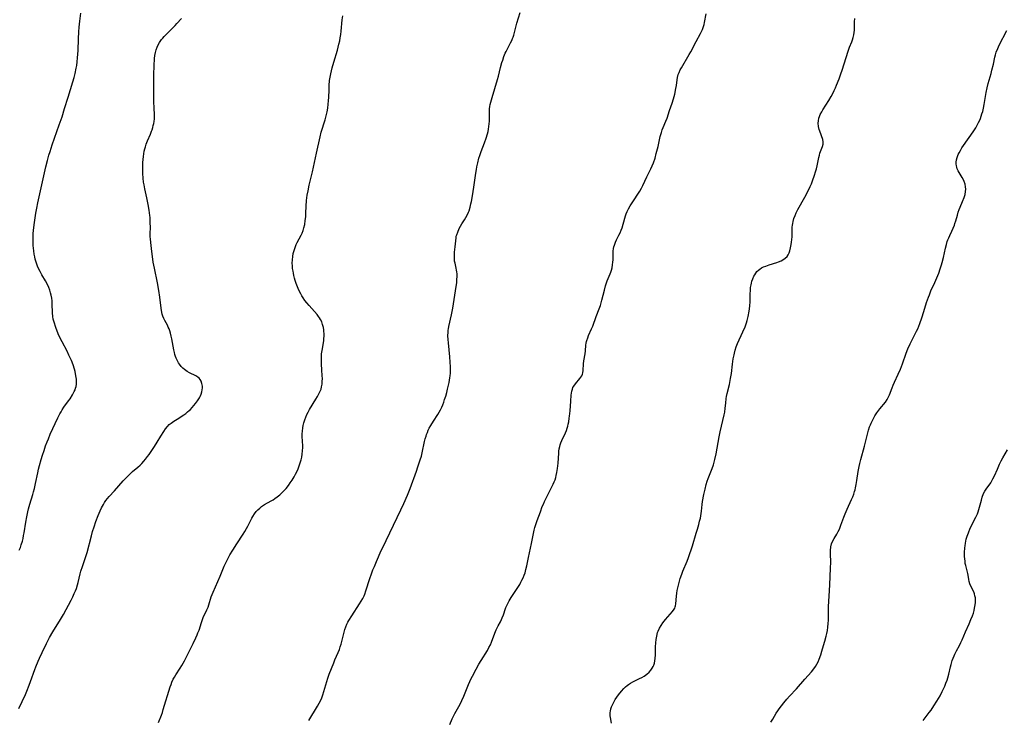
# Model space of a CAD drawing. Units: inches. Extents: x 2035571 to 2040872, y 157803 to 163253.
# Drawn here: x 2038855 to 2039110, y 159646 to 159826 of the extents above; entities that cross this region are included whole.
import ezdxf

# ---------------------------------------------------------------- set-up
doc = ezdxf.new("R2010")
doc.units = ezdxf.units.IN
doc.header["$MEASUREMENT"] = 0
doc.layers.add('c_18_T15S_R18E', color=202, linetype='Continuous')

msp = doc.modelspace()

# ---------------------------------------------------------------- linework, layer by layer
at = {"layer": 'c_18_T15S_R18E'}
for points in [[(2038855.31, 159689.15, 1092), (2038855.59, 159689.86, 1092), (2038855.83, 159690.59, 1092), (2038856.11, 159691.51, 1092), (2038856.28, 159692.19, 1092), (2038856.44, 159692.95, 1092), (2038856.56, 159693.65, 1092), (2038857, 159696.44, 1092), (2038857.24, 159697.76, 1092), (2038857.52, 159699.11, 1092), (2038857.7, 159699.87, 1092), (2038858.04, 159701.08, 1092), (2038858.82, 159703.55, 1092), (2038859.02, 159704.24, 1092), (2038859.25, 159705.12, 1092), (2038859.54, 159706.42, 1092), (2038860.09, 159709.13, 1092), (2038860.31, 159710.12, 1092), (2038860.54, 159711.04, 1092), (2038860.99, 159712.61, 1092), (2038861.32, 159713.72, 1092), (2038861.7, 159714.93, 1092), (2038862.11, 159716.13, 1092), (2038862.49, 159717.15, 1092), (2038862.81, 159717.95, 1092), (2038863.31, 159719.12, 1092), (2038865.27, 159723.33, 1092), (2038865.8, 159724.4, 1092), (2038866.08, 159724.9, 1092), (2038866.39, 159725.42, 1092), (2038866.84, 159726.08, 1092), (2038868.03, 159727.69, 1092), (2038868.43, 159728.27, 1092), (2038869.04, 159729.23, 1092), (2038869.51, 159730.1, 1092), (2038869.7, 159730.52, 1092), (2038869.86, 159730.97, 1092), (2038869.99, 159731.42, 1092), (2038870.08, 159731.98, 1092), (2038870.11, 159732.56, 1092), (2038870.08, 159733.28, 1092), (2038870.03, 159733.74, 1092), (2038869.86, 159734.66, 1092), (2038869.71, 159735.3, 1092), (2038869.54, 159735.93, 1092), (2038869.21, 159736.99, 1092), (2038868.76, 159738.16, 1092), (2038868.14, 159739.54, 1092), (2038867.63, 159740.55, 1092), (2038866.35, 159742.91, 1092), (2038865.78, 159744.1, 1092), (2038865.39, 159745.02, 1092), (2038864.77, 159746.64, 1092), (2038864.31, 159747.98, 1092), (2038864.09, 159748.79, 1092), (2038863.95, 159749.51, 1092), (2038863.87, 159750.39, 1092), (2038863.81, 159752.79, 1092), (2038863.77, 159753.53, 1092), (2038863.69, 159754.26, 1092), (2038863.56, 159755.03, 1092), (2038863.41, 159755.63, 1092), (2038863.2, 159756.28, 1092), (2038862.95, 159756.93, 1092), (2038862.64, 159757.6, 1092), (2038862.04, 159758.73, 1092), (2038861.15, 159760.25, 1092), (2038860.68, 159761.08, 1092), (2038860.37, 159761.7, 1092), (2038860.03, 159762.47, 1092), (2038859.73, 159763.26, 1092), (2038859.58, 159763.76, 1092), (2038859.44, 159764.26, 1092), (2038859.29, 159764.91, 1092), (2038859.17, 159765.58, 1092), (2038859.04, 159766.47, 1092), (2038858.91, 159767.83, 1092), (2038858.87, 159768.77, 1092), (2038858.87, 159769.45, 1092), (2038858.89, 159770.13, 1092), (2038858.93, 159770.87, 1092), (2038859.01, 159771.72, 1092), (2038859.18, 159773.16, 1092), (2038859.62, 159776.15, 1092), (2038859.85, 159777.49, 1092), (2038860.1, 159778.84, 1092), (2038860.58, 159781.12, 1092), (2038862.17, 159788.15, 1092), (2038862.59, 159789.79, 1092), (2038862.97, 159791.12, 1092), (2038863.26, 159792.05, 1092), (2038863.83, 159793.76, 1092), (2038865.64, 159798.97, 1092), (2038866.34, 159801.04, 1092), (2038867.02, 159803.18, 1092), (2038867.91, 159806.13, 1092), (2038869.16, 159810.05, 1092), (2038869.48, 159811.16, 1092), (2038869.75, 159812.22, 1092), (2038870.02, 159813.59, 1092), (2038870.13, 159814.31, 1092), (2038870.25, 159815.19, 1092), (2038870.35, 159816.25, 1092), (2038870.47, 159818.18, 1092), (2038870.56, 159821.18, 1092), (2038870.64, 159822.99, 1092), (2038870.74, 159824.18, 1092), (2038870.91, 159825.68, 1092), (2038871.22, 159827.75, 1092)], [(2038930.06, 159645.24, 1098), (2038932.29, 159648.9, 1098), (2038932.71, 159649.65, 1098), (2038933.11, 159650.45, 1098), (2038933.38, 159651.1, 1098), (2038933.64, 159651.82, 1098), (2038934.69, 159655.29, 1098), (2038934.96, 159656.11, 1098), (2038935.32, 159657.13, 1098), (2038936.47, 159660.08, 1098), (2038936.79, 159660.86, 1098), (2038937.63, 159662.78, 1098), (2038937.93, 159663.55, 1098), (2038938.17, 159664.23, 1098), (2038938.37, 159664.92, 1098), (2038938.87, 159667.01, 1098), (2038939.14, 159668.05, 1098), (2038939.34, 159668.7, 1098), (2038939.58, 159669.39, 1098), (2038939.87, 159670.06, 1098), (2038940.11, 159670.55, 1098), (2038940.38, 159671.02, 1098), (2038941.13, 159672.22, 1098), (2038943.16, 159675.33, 1098), (2038943.56, 159676, 1098), (2038943.94, 159676.68, 1098), (2038944.29, 159677.4, 1098), (2038944.47, 159677.84, 1098), (2038944.78, 159678.67, 1098), (2038945.78, 159681.86, 1098), (2038946.18, 159683.05, 1098), (2038946.59, 159684.11, 1098), (2038946.95, 159684.93, 1098), (2038947.53, 159686.24, 1098), (2038948.75, 159689.09, 1098), (2038949.03, 159689.71, 1098), (2038950.97, 159693.63, 1098), (2038953.79, 159699.58, 1098), (2038954.54, 159701.19, 1098), (2038955.48, 159703.33, 1098), (2038956.17, 159705.05, 1098), (2038957.83, 159709.59, 1098), (2038958.21, 159710.71, 1098), (2038958.81, 159712.53, 1098), (2038959.09, 159713.46, 1098), (2038959.29, 159714.26, 1098), (2038959.93, 159717.19, 1098), (2038960.1, 159717.9, 1098), (2038960.3, 159718.59, 1098), (2038960.43, 159718.99, 1098), (2038960.64, 159719.55, 1098), (2038960.88, 159720.11, 1098), (2038961.13, 159720.64, 1098), (2038961.5, 159721.33, 1098), (2038962.18, 159722.48, 1098), (2038963.32, 159724.21, 1098), (2038963.68, 159724.8, 1098), (2038964.02, 159725.41, 1098), (2038964.35, 159726.09, 1098), (2038964.63, 159726.72, 1098), (2038964.88, 159727.37, 1098), (2038965.1, 159728.03, 1098), (2038965.37, 159728.89, 1098), (2038965.63, 159729.83, 1098), (2038965.87, 159730.76, 1098), (2038966.26, 159732.46, 1098), (2038966.46, 159733.62, 1098), (2038966.53, 159734.2, 1098), (2038966.58, 159734.89, 1098), (2038966.6, 159735.58, 1098), (2038966.59, 159736.47, 1098), (2038966.53, 159737.72, 1098), (2038966.42, 159739.1, 1098), (2038966.05, 159742.65, 1098), (2038965.99, 159743.52, 1098), (2038965.95, 159744.48, 1098), (2038965.97, 159745.43, 1098), (2038966.01, 159745.96, 1098), (2038966.06, 159746.31, 1098), (2038966.17, 159746.93, 1098), (2038966.87, 159749.89, 1098), (2038967.2, 159751.64, 1098), (2038968.07, 159757.25, 1098), (2038968.2, 159758.16, 1098), (2038968.27, 159759.02, 1098), (2038968.3, 159759.78, 1098), (2038968.29, 159760.53, 1098), (2038968.25, 159760.99, 1098), (2038968.19, 159761.42, 1098), (2038968.08, 159761.97, 1098), (2038967.79, 159763.21, 1098), (2038967.68, 159763.75, 1098), (2038967.61, 159764.29, 1098), (2038967.6, 159764.84, 1098), (2038967.62, 159765.39, 1098), (2038967.68, 159766.07, 1098), (2038967.83, 159767.46, 1098), (2038968.05, 159769.8, 1098), (2038968.11, 159770.19, 1098), (2038968.21, 159770.55, 1098), (2038968.48, 159771.29, 1098), (2038968.88, 159772.23, 1098), (2038969.16, 159772.78, 1098), (2038969.54, 159773.41, 1098), (2038970.19, 159774.41, 1098), (2038970.55, 159775, 1098), (2038970.88, 159775.61, 1098), (2038971.24, 159776.41, 1098), (2038971.39, 159776.8, 1098), (2038971.66, 159777.67, 1098), (2038971.88, 159778.56, 1098), (2038972.02, 159779.18, 1098), (2038972.29, 159780.61, 1098), (2038972.65, 159782.83, 1098), (2038973.15, 159786.48, 1098), (2038973.3, 159787.45, 1098), (2038973.41, 159788.1, 1098), (2038973.64, 159789.17, 1098), (2038973.96, 159790.36, 1098), (2038974.17, 159791.04, 1098), (2038974.55, 159792.07, 1098), (2038975.42, 159794.28, 1098), (2038975.85, 159795.54, 1098), (2038976.17, 159796.64, 1098), (2038976.3, 159797.2, 1098), (2038976.43, 159797.86, 1098), (2038976.54, 159798.56, 1098), (2038976.63, 159799.25, 1098), (2038976.67, 159799.94, 1098), (2038976.68, 159800.33, 1098), (2038976.66, 159802.03, 1098), (2038976.67, 159802.58, 1098), (2038976.71, 159803.13, 1098), (2038976.78, 159803.65, 1098), (2038976.88, 159804.17, 1098), (2038977.02, 159804.78, 1098), (2038977.36, 159806.01, 1098), (2038978.74, 159810.67, 1098), (2038978.97, 159811.5, 1098), (2038979.54, 159813.76, 1098), (2038979.89, 159815.08, 1098), (2038980.08, 159815.69, 1098), (2038980.39, 159816.58, 1098), (2038980.75, 159817.45, 1098), (2038980.97, 159817.92, 1098), (2038981.4, 159818.76, 1098), (2038982.13, 159820.14, 1098), (2038982.41, 159820.7, 1098), (2038982.65, 159821.26, 1098), (2038982.76, 159821.57, 1098), (2038982.93, 159822.11, 1098), (2038983.43, 159824.17, 1098), (2038983.71, 159825.22, 1098), (2038984.57, 159827.95, 1098)], [(2038993.91, 159708.45, 1100), (2038994.07, 159709.23, 1100), (2038994.23, 159710.21, 1100), (2038994.37, 159711.63, 1100), (2038994.54, 159714.21, 1100), (2038994.59, 159714.74, 1100), (2038994.68, 159715.34, 1100), (2038994.81, 159715.93, 1100), (2038994.94, 159716.4, 1100), (2038995.1, 159716.87, 1100), (2038995.35, 159717.47, 1100), (2038996.29, 159719.49, 1100), (2038996.51, 159720.05, 1100), (2038996.7, 159720.62, 1100), (2038996.86, 159721.16, 1100), (2038997, 159721.73, 1100), (2038997.12, 159722.3, 1100), (2038997.27, 159723.21, 1100), (2038997.34, 159723.77, 1100), (2038997.49, 159725.17, 1100), (2038997.7, 159727.65, 1100), (2038997.78, 159729.17, 1100), (2038997.83, 159729.73, 1100), (2038997.92, 159730.24, 1100), (2038998.06, 159730.73, 1100), (2038998.22, 159731.13, 1100), (2038998.42, 159731.51, 1100), (2038998.85, 159732.13, 1100), (2039000, 159733.49, 1100), (2039000.47, 159734.19, 1100), (2039000.66, 159734.59, 1100), (2039000.77, 159734.97, 1100), (2039000.86, 159735.58, 1100), (2039000.94, 159737.27, 1100), (2039001.03, 159738, 1100), (2039001.34, 159739.83, 1100), (2039001.43, 159740.6, 1100), (2039001.57, 159742.05, 1100), (2039001.65, 159742.61, 1100), (2039001.73, 159743, 1100), (2039001.81, 159743.33, 1100), (2039002.01, 159743.95, 1100), (2039002.24, 159744.56, 1100), (2039003.03, 159746.33, 1100), (2039003.31, 159747.02, 1100), (2039004.22, 159749.47, 1100), (2039004.98, 159751.45, 1100), (2039005.29, 159752.31, 1100), (2039005.5, 159752.99, 1100), (2039005.68, 159753.67, 1100), (2039006.33, 159756.29, 1100), (2039006.62, 159757.36, 1100), (2039006.8, 159757.93, 1100), (2039007.08, 159758.67, 1100), (2039007.84, 159760.48, 1100), (2039008.02, 159760.95, 1100), (2039008.17, 159761.43, 1100), (2039008.32, 159762.09, 1100), (2039008.44, 159762.81, 1100), (2039008.51, 159763.48, 1100), (2039008.55, 159764.15, 1100), (2039008.6, 159765.78, 1100), (2039008.63, 159766.35, 1100), (2039008.71, 159767.01, 1100), (2039008.8, 159767.46, 1100), (2039008.92, 159767.89, 1100), (2039009.2, 159768.71, 1100), (2039009.47, 159769.3, 1100), (2039010.06, 159770.47, 1100), (2039010.36, 159771.09, 1100), (2039010.63, 159771.73, 1100), (2039010.89, 159772.38, 1100), (2039011.19, 159773.28, 1100), (2039011.81, 159775.5, 1100), (2039011.98, 159775.98, 1100), (2039012.24, 159776.63, 1100), (2039012.56, 159777.27, 1100), (2039013.01, 159778.07, 1100), (2039013.5, 159778.85, 1100), (2039015.47, 159781.86, 1100), (2039015.92, 159782.62, 1100), (2039016.27, 159783.32, 1100), (2039017.28, 159785.5, 1100), (2039018.31, 159787.56, 1100), (2039018.7, 159788.4, 1100), (2039018.99, 159789.15, 1100), (2039019.39, 159790.37, 1100), (2039019.72, 159791.54, 1100), (2039020.17, 159793.33, 1100), (2039020.76, 159795.92, 1100), (2039021.05, 159796.99, 1100), (2039021.26, 159797.63, 1100), (2039021.49, 159798.26, 1100), (2039022.17, 159799.89, 1100), (2039022.49, 159800.72, 1100), (2039023.15, 159802.65, 1100), (2039023.85, 159804.58, 1100), (2039024.19, 159805.68, 1100), (2039024.5, 159806.88, 1100), (2039024.79, 159808.31, 1100), (2039024.91, 159809.11, 1100), (2039025.1, 159810.54, 1100), (2039025.21, 159811.19, 1100), (2039025.39, 159811.91, 1100), (2039025.59, 159812.47, 1100), (2039025.92, 159813.18, 1100), (2039026.2, 159813.71, 1100), (2039028.24, 159817.14, 1100), (2039028.63, 159817.83, 1100), (2039030.01, 159820.44, 1100), (2039031.17, 159822.54, 1100), (2039031.42, 159823.05, 1100), (2039031.66, 159823.58, 1100), (2039031.94, 159824.35, 1100), (2039032.07, 159824.85, 1100), (2039032.19, 159825.36, 1100), (2039032.56, 159827.64, 1100)], [(2038855.23, 159648.29, 1094), (2038856.88, 159651.92, 1094), (2038857.25, 159652.77, 1094), (2038857.9, 159654.37, 1094), (2038858.23, 159655.25, 1094), (2038859.32, 159658.41, 1094), (2038859.56, 159659.06, 1094), (2038860.17, 159660.54, 1094), (2038860.5, 159661.28, 1094), (2038861.21, 159662.77, 1094), (2038862.35, 159665.12, 1094), (2038862.76, 159665.92, 1094), (2038863.15, 159666.65, 1094), (2038864.01, 159668.1, 1094), (2038865.98, 159671.26, 1094), (2038866.72, 159672.55, 1094), (2038868.68, 159676.24, 1094), (2038869.12, 159677.11, 1094), (2038869.52, 159678, 1094), (2038869.8, 159678.65, 1094), (2038870.04, 159679.31, 1094), (2038870.35, 159680.25, 1094), (2038870.52, 159680.85, 1094), (2038871.06, 159683.08, 1094), (2038871.24, 159683.71, 1094), (2038871.62, 159684.93, 1094), (2038872.31, 159686.98, 1094), (2038872.81, 159688.61, 1094), (2038873.91, 159692.83, 1094), (2038874.23, 159693.97, 1094), (2038874.6, 159695.16, 1094), (2038875.09, 159696.61, 1094), (2038875.67, 159698.15, 1094), (2038876.17, 159699.33, 1094), (2038876.55, 159700.12, 1094), (2038876.77, 159700.55, 1094), (2038877.02, 159700.97, 1094), (2038877.33, 159701.47, 1094), (2038877.67, 159701.96, 1094), (2038878.09, 159702.5, 1094), (2038878.54, 159703.03, 1094), (2038879.85, 159704.46, 1094), (2038882.12, 159707.05, 1094), (2038882.7, 159707.67, 1094), (2038883.29, 159708.27, 1094), (2038883.91, 159708.86, 1094), (2038884.55, 159709.44, 1094), (2038885.94, 159710.62, 1094), (2038886.49, 159711.11, 1094), (2038886.97, 159711.58, 1094), (2038887.46, 159712.12, 1094), (2038887.92, 159712.68, 1094), (2038888.41, 159713.32, 1094), (2038888.81, 159713.88, 1094), (2038890.24, 159715.92, 1094), (2038890.94, 159717.02, 1094), (2038891.84, 159718.56, 1094), (2038892.62, 159719.82, 1094), (2038893.06, 159720.49, 1094), (2038893.54, 159721.11, 1094), (2038893.99, 159721.58, 1094), (2038894.47, 159721.99, 1094), (2038895.18, 159722.47, 1094), (2038896.46, 159723.23, 1094), (2038897.13, 159723.65, 1094), (2038897.78, 159724.09, 1094), (2038898.28, 159724.46, 1094), (2038898.75, 159724.84, 1094), (2038899.2, 159725.23, 1094), (2038899.49, 159725.52, 1094), (2038899.93, 159725.99, 1094), (2038900.36, 159726.49, 1094), (2038900.77, 159727, 1094), (2038901.31, 159727.73, 1094), (2038901.79, 159728.48, 1094), (2038901.98, 159728.84, 1094), (2038902.22, 159729.41, 1094), (2038902.4, 159730, 1094), (2038902.52, 159730.58, 1094), (2038902.56, 159731.04, 1094), (2038902.56, 159731.53, 1094), (2038902.46, 159732.21, 1094), (2038902.25, 159732.83, 1094), (2038902.04, 159733.21, 1094), (2038901.76, 159733.53, 1094), (2038901.39, 159733.84, 1094), (2038900.88, 159734.15, 1094), (2038899.27, 159734.94, 1094), (2038898.6, 159735.33, 1094), (2038897.96, 159735.78, 1094), (2038897.52, 159736.16, 1094), (2038897.11, 159736.58, 1094), (2038896.64, 159737.18, 1094), (2038896.42, 159737.52, 1094), (2038896.04, 159738.25, 1094), (2038895.84, 159738.7, 1094), (2038895.66, 159739.16, 1094), (2038895.49, 159739.69, 1094), (2038895.34, 159740.22, 1094), (2038895.18, 159740.9, 1094), (2038894.66, 159743.73, 1094), (2038894.52, 159744.41, 1094), (2038894.33, 159745.16, 1094), (2038894.14, 159745.81, 1094), (2038893.97, 159746.27, 1094), (2038893.78, 159746.72, 1094), (2038893.53, 159747.24, 1094), (2038892.89, 159748.44, 1094), (2038892.61, 159748.99, 1094), (2038892.37, 159749.57, 1094), (2038892.21, 159750.05, 1094), (2038892.09, 159750.55, 1094), (2038891.91, 159751.64, 1094), (2038891.58, 159754.46, 1094), (2038891.32, 159756.21, 1094), (2038890.98, 159758.14, 1094), (2038890.2, 159761.96, 1094), (2038889.89, 159763.53, 1094), (2038889.66, 159764.99, 1094), (2038889.49, 159766.24, 1094), (2038889.31, 159767.8, 1094), (2038889.16, 159769.46, 1094), (2038889.13, 159770.15, 1094), (2038889.12, 159770.84, 1094), (2038889.14, 159772.56, 1094), (2038889.13, 159773.69, 1094), (2038889.05, 159775.01, 1094), (2038889, 159775.58, 1094), (2038888.84, 159776.9, 1094), (2038888.59, 159778.4, 1094), (2038888.24, 159780.11, 1094), (2038887.72, 159782.45, 1094), (2038887.53, 159783.43, 1094), (2038887.41, 159784.13, 1094), (2038887.26, 159785.21, 1094), (2038887.18, 159786.39, 1094), (2038887.16, 159787.15, 1094), (2038887.17, 159788.44, 1094), (2038887.2, 159789.23, 1094), (2038887.25, 159790.02, 1094), (2038887.33, 159790.8, 1094), (2038887.42, 159791.43, 1094), (2038887.56, 159792.12, 1094), (2038887.72, 159792.8, 1094), (2038887.86, 159793.29, 1094), (2038888.09, 159793.99, 1094), (2038888.41, 159794.85, 1094), (2038889.14, 159796.55, 1094), (2038889.46, 159797.33, 1094), (2038889.59, 159797.69, 1094), (2038889.76, 159798.24, 1094), (2038889.91, 159798.78, 1094), (2038890.03, 159799.32, 1094), (2038890.11, 159799.85, 1094), (2038890.17, 159800.52, 1094), (2038890.19, 159801.11, 1094), (2038890.19, 159801.71, 1094), (2038890.12, 159803.21, 1094), (2038890.07, 159805.07, 1094), (2038890.04, 159809.55, 1094), (2038890.06, 159811.92, 1094), (2038890.13, 159814.19, 1094), (2038890.23, 159816.05, 1094), (2038890.32, 159816.83, 1094), (2038890.45, 159817.59, 1094), (2038890.55, 159818.01, 1094), (2038890.65, 159818.35, 1094), (2038890.9, 159819, 1094), (2038891.19, 159819.59, 1094), (2038891.52, 159820.17, 1094), (2038892.04, 159820.94, 1094), (2038892.38, 159821.37, 1094), (2038892.74, 159821.79, 1094), (2038893.45, 159822.55, 1094), (2038894.88, 159823.91, 1094), (2038895.54, 159824.57, 1094), (2038896.01, 159825.09, 1094), (2038897.15, 159826.43, 1094)], [(2038891.25, 159644.7, 1096), (2038891.98, 159646.59, 1096), (2038892.24, 159647.31, 1096), (2038892.48, 159648.04, 1096), (2038894.29, 159653.86, 1096), (2038894.49, 159654.47, 1096), (2038894.71, 159655.06, 1096), (2038895.06, 159655.84, 1096), (2038895.37, 159656.42, 1096), (2038895.71, 159656.98, 1096), (2038896.83, 159658.7, 1096), (2038897.24, 159659.38, 1096), (2038897.93, 159660.64, 1096), (2038898.72, 159662.19, 1096), (2038900.17, 159665.11, 1096), (2038900.87, 159666.56, 1096), (2038901.22, 159667.31, 1096), (2038901.43, 159667.8, 1096), (2038901.7, 159668.51, 1096), (2038902.31, 159670.49, 1096), (2038902.61, 159671.3, 1096), (2038902.81, 159671.76, 1096), (2038903.75, 159673.74, 1096), (2038904.03, 159674.42, 1096), (2038904.25, 159675.06, 1096), (2038904.87, 159677.09, 1096), (2038905.11, 159677.77, 1096), (2038905.33, 159678.32, 1096), (2038907.16, 159682.47, 1096), (2038907.68, 159683.71, 1096), (2038908.22, 159685.07, 1096), (2038908.51, 159685.74, 1096), (2038908.77, 159686.28, 1096), (2038909.21, 159687.12, 1096), (2038909.69, 159687.94, 1096), (2038910.45, 159689.2, 1096), (2038911.46, 159690.83, 1096), (2038913.12, 159693.34, 1096), (2038913.56, 159694.03, 1096), (2038913.98, 159694.73, 1096), (2038914.33, 159695.39, 1096), (2038915.31, 159697.42, 1096), (2038915.56, 159697.87, 1096), (2038916, 159698.53, 1096), (2038916.48, 159699.15, 1096), (2038916.9, 159699.61, 1096), (2038917.36, 159700.05, 1096), (2038917.84, 159700.44, 1096), (2038918.59, 159700.94, 1096), (2038920.33, 159701.92, 1096), (2038920.8, 159702.19, 1096), (2038921.26, 159702.48, 1096), (2038921.85, 159702.9, 1096), (2038922.52, 159703.43, 1096), (2038923.16, 159704.02, 1096), (2038923.84, 159704.73, 1096), (2038924.16, 159705.1, 1096), (2038924.76, 159705.85, 1096), (2038925.26, 159706.53, 1096), (2038925.74, 159707.24, 1096), (2038926.25, 159708.11, 1096), (2038926.63, 159708.83, 1096), (2038926.99, 159709.57, 1096), (2038927.25, 159710.18, 1096), (2038927.54, 159710.9, 1096), (2038927.84, 159711.75, 1096), (2038928.05, 159712.48, 1096), (2038928.22, 159713.22, 1096), (2038928.34, 159713.91, 1096), (2038928.43, 159714.77, 1096), (2038928.47, 159715.63, 1096), (2038928.47, 159716.1, 1096), (2038928.34, 159718.54, 1096), (2038928.34, 159719.17, 1096), (2038928.37, 159719.85, 1096), (2038928.47, 159720.72, 1096), (2038928.59, 159721.39, 1096), (2038928.75, 159722.04, 1096), (2038928.99, 159722.84, 1096), (2038929.24, 159723.51, 1096), (2038929.53, 159724.17, 1096), (2038929.85, 159724.82, 1096), (2038930.25, 159725.52, 1096), (2038931.89, 159728.16, 1096), (2038932.27, 159728.8, 1096), (2038932.65, 159729.49, 1096), (2038932.98, 159730.2, 1096), (2038933.19, 159730.77, 1096), (2038933.35, 159731.35, 1096), (2038933.46, 159732.03, 1096), (2038933.52, 159732.72, 1096), (2038933.53, 159733.45, 1096), (2038933.5, 159734.16, 1096), (2038933.39, 159735.74, 1096), (2038933.31, 159737.18, 1096), (2038933.29, 159738.43, 1096), (2038933.31, 159739.13, 1096), (2038933.35, 159739.84, 1096), (2038933.46, 159740.72, 1096), (2038933.79, 159742.65, 1096), (2038933.88, 159743.28, 1096), (2038933.93, 159743.84, 1096), (2038933.96, 159744.41, 1096), (2038933.96, 159745.09, 1096), (2038933.94, 159745.59, 1096), (2038933.89, 159746.08, 1096), (2038933.79, 159746.68, 1096), (2038933.61, 159747.39, 1096), (2038933.36, 159748.12, 1096), (2038933.09, 159748.68, 1096), (2038932.84, 159749.1, 1096), (2038932.56, 159749.49, 1096), (2038932.17, 159749.98, 1096), (2038930.11, 159752.32, 1096), (2038929.52, 159753.04, 1096), (2038929.05, 159753.65, 1096), (2038928.62, 159754.27, 1096), (2038928.28, 159754.81, 1096), (2038927.97, 159755.35, 1096), (2038927.5, 159756.29, 1096), (2038927.13, 159757.12, 1096), (2038926.8, 159757.97, 1096), (2038926.53, 159758.77, 1096), (2038926.35, 159759.41, 1096), (2038926.18, 159760.05, 1096), (2038926.05, 159760.71, 1096), (2038925.97, 159761.17, 1096), (2038925.87, 159761.86, 1096), (2038925.81, 159762.57, 1096), (2038925.78, 159763.28, 1096), (2038925.8, 159764.1, 1096), (2038925.89, 159764.94, 1096), (2038926.03, 159765.75, 1096), (2038926.24, 159766.54, 1096), (2038926.48, 159767.28, 1096), (2038926.8, 159768.08, 1096), (2038927.06, 159768.62, 1096), (2038928.04, 159770.46, 1096), (2038928.29, 159771, 1096), (2038928.55, 159771.67, 1096), (2038928.77, 159772.36, 1096), (2038928.98, 159773.23, 1096), (2038929.13, 159774.26, 1096), (2038929.23, 159775.2, 1096), (2038929.28, 159776.18, 1096), (2038929.36, 159777.97, 1096), (2038929.45, 159779.4, 1096), (2038929.63, 159780.8, 1096), (2038929.83, 159781.91, 1096), (2038930.14, 159783.36, 1096), (2038930.95, 159786.8, 1096), (2038931.98, 159791.62, 1096), (2038932.95, 159795.9, 1096), (2038933.27, 159797.08, 1096), (2038934.26, 159800.23, 1096), (2038934.46, 159800.93, 1096), (2038934.63, 159801.62, 1096), (2038934.78, 159802.31, 1096), (2038934.94, 159803.22, 1096), (2038935.07, 159804.27, 1096), (2038935.15, 159805.19, 1096), (2038935.2, 159806.12, 1096), (2038935.26, 159807.94, 1096), (2038935.31, 159809.15, 1096), (2038935.42, 159810.37, 1096), (2038935.54, 159811.25, 1096), (2038935.69, 159812.12, 1096), (2038935.86, 159812.89, 1096), (2038936.04, 159813.66, 1096), (2038936.46, 159815.13, 1096), (2038937.4, 159818.21, 1096), (2038937.82, 159819.79, 1096), (2038938.02, 159820.66, 1096), (2038938.17, 159821.41, 1096), (2038938.29, 159822.26, 1096), (2038938.4, 159823.12, 1096), (2038938.69, 159826.02, 1096), (2038938.85, 159827.12, 1096)], [(2039046.89, 159762.01, 1102), (2039047.42, 159762.28, 1102), (2039047.98, 159762.51, 1102), (2039048.89, 159762.82, 1102), (2039050.84, 159763.42, 1102), (2039051.28, 159763.58, 1102), (2039051.98, 159763.88, 1102), (2039052.39, 159764.09, 1102), (2039053, 159764.5, 1102), (2039053.5, 159765, 1102), (2039053.8, 159765.43, 1102), (2039054.02, 159765.9, 1102), (2039054.19, 159766.4, 1102), (2039054.4, 159767.25, 1102), (2039054.55, 159768.06, 1102), (2039054.66, 159768.69, 1102), (2039054.74, 159769.33, 1102), (2039054.79, 159770.05, 1102), (2039054.78, 159772, 1102), (2039054.8, 159772.54, 1102), (2039054.86, 159773.07, 1102), (2039054.93, 159773.52, 1102), (2039055.03, 159773.97, 1102), (2039055.25, 159774.78, 1102), (2039055.53, 159775.57, 1102), (2039055.85, 159776.27, 1102), (2039056.26, 159777.08, 1102), (2039058.07, 159780.33, 1102), (2039058.81, 159781.71, 1102), (2039059.42, 159783, 1102), (2039059.75, 159783.74, 1102), (2039060.04, 159784.47, 1102), (2039060.57, 159785.93, 1102), (2039060.84, 159786.79, 1102), (2039061.08, 159787.64, 1102), (2039061.25, 159788.36, 1102), (2039061.65, 159790.55, 1102), (2039061.81, 159791.17, 1102), (2039061.97, 159791.68, 1102), (2039062.65, 159793.4, 1102), (2039062.81, 159794.01, 1102), (2039062.83, 159794.31, 1102), (2039062.8, 159794.59, 1102), (2039062.67, 159795.17, 1102), (2039061.91, 159797.33, 1102), (2039061.79, 159797.75, 1102), (2039061.61, 159798.56, 1102), (2039061.53, 159799.37, 1102), (2039061.55, 159800.02, 1102), (2039061.67, 159800.65, 1102), (2039061.82, 159801.12, 1102), (2039062.01, 159801.59, 1102), (2039062.41, 159802.35, 1102), (2039062.69, 159802.82, 1102), (2039064.22, 159805.23, 1102), (2039064.86, 159806.31, 1102), (2039065.18, 159806.91, 1102), (2039065.63, 159807.81, 1102), (2039065.96, 159808.51, 1102), (2039066.26, 159809.21, 1102), (2039066.92, 159810.84, 1102), (2039067.39, 159812.08, 1102), (2039067.72, 159813.08, 1102), (2039069.23, 159817.96, 1102), (2039069.62, 159819.02, 1102), (2039070.17, 159820.37, 1102), (2039070.36, 159820.88, 1102), (2039070.54, 159821.46, 1102), (2039070.69, 159822.15, 1102), (2039070.78, 159822.75, 1102), (2039070.84, 159823.37, 1102), (2039070.88, 159824.17, 1102), (2039070.9, 159825.57, 1102), (2039070.94, 159826.42, 1102)], [(2039049.32, 159644.79, 1104), (2039049.8, 159645.57, 1104), (2039050.7, 159647.08, 1104), (2039051.06, 159647.66, 1104), (2039051.44, 159648.22, 1104), (2039052, 159649.01, 1104), (2039052.6, 159649.77, 1104), (2039053.44, 159650.75, 1104), (2039054.09, 159651.46, 1104), (2039055.9, 159653.38, 1104), (2039058.05, 159655.9, 1104), (2039059.76, 159657.76, 1104), (2039060.38, 159658.51, 1104), (2039060.82, 159659.13, 1104), (2039061.17, 159659.72, 1104), (2039061.48, 159660.36, 1104), (2039061.75, 159661.03, 1104), (2039062.17, 159662.18, 1104), (2039062.48, 159663.12, 1104), (2039062.91, 159664.54, 1104), (2039063.24, 159665.68, 1104), (2039063.56, 159666.94, 1104), (2039063.72, 159667.65, 1104), (2039063.87, 159668.46, 1104), (2039064, 159669.33, 1104), (2039064.09, 159670.21, 1104), (2039064.14, 159671.09, 1104), (2039064.17, 159673.61, 1104), (2039064.2, 159674.67, 1104), (2039064.36, 159677.32, 1104), (2039064.48, 159680.26, 1104), (2039064.72, 159684.5, 1104), (2039064.76, 159686.11, 1104), (2039064.69, 159688.23, 1104), (2039064.7, 159689.08, 1104), (2039064.81, 159690.05, 1104), (2039064.98, 159690.79, 1104), (2039065.28, 159691.6, 1104), (2039065.6, 159692.18, 1104), (2039066.31, 159693.32, 1104), (2039066.65, 159693.95, 1104), (2039066.97, 159694.61, 1104), (2039067.36, 159695.59, 1104), (2039068.09, 159697.66, 1104), (2039068.43, 159698.53, 1104), (2039068.95, 159699.73, 1104), (2039070.13, 159702.25, 1104), (2039070.42, 159702.94, 1104), (2039070.67, 159703.64, 1104), (2039070.88, 159704.28, 1104), (2039071.01, 159704.77, 1104), (2039071.12, 159705.25, 1104), (2039071.31, 159706.15, 1104), (2039071.48, 159707.18, 1104), (2039071.84, 159709.52, 1104), (2039072.08, 159710.81, 1104), (2039072.24, 159711.51, 1104), (2039072.52, 159712.57, 1104), (2039073.45, 159715.99, 1104), (2039074.23, 159719.15, 1104), (2039074.5, 159720.11, 1104), (2039074.79, 159721.02, 1104), (2039074.97, 159721.51, 1104), (2039075.17, 159721.99, 1104), (2039075.41, 159722.51, 1104), (2039075.67, 159723.01, 1104), (2039076.14, 159723.84, 1104), (2039076.66, 159724.63, 1104), (2039077.42, 159725.65, 1104), (2039078.84, 159727.37, 1104), (2039079.3, 159728.06, 1104), (2039079.57, 159728.55, 1104), (2039079.9, 159729.26, 1104), (2039080.6, 159731.11, 1104), (2039080.88, 159731.8, 1104), (2039081.21, 159732.56, 1104), (2039082.19, 159734.63, 1104), (2039082.73, 159735.86, 1104), (2039083.26, 159737.25, 1104), (2039084.21, 159740.06, 1104), (2039084.64, 159741.14, 1104), (2039085.21, 159742.4, 1104), (2039086.88, 159745.66, 1104), (2039087.2, 159746.34, 1104), (2039087.47, 159746.97, 1104), (2039087.75, 159747.67, 1104), (2039088.25, 159749.11, 1104), (2039088.8, 159750.81, 1104), (2039089.5, 159753.1, 1104), (2039089.99, 159754.51, 1104), (2039090.2, 159755.07, 1104), (2039090.62, 159756.09, 1104), (2039091.61, 159758.26, 1104), (2039092.14, 159759.49, 1104), (2039092.62, 159760.69, 1104), (2039093, 159761.75, 1104), (2039093.34, 159762.85, 1104), (2039093.5, 159763.45, 1104), (2039093.82, 159764.74, 1104), (2039094.36, 159767.09, 1104), (2039094.6, 159768.03, 1104), (2039094.83, 159768.81, 1104), (2039094.98, 159769.25, 1104), (2039095.19, 159769.81, 1104), (2039095.46, 159770.39, 1104), (2039096.02, 159771.53, 1104), (2039096.35, 159772.27, 1104), (2039096.65, 159773.03, 1104), (2039096.81, 159773.49, 1104), (2039097.02, 159774.21, 1104), (2039097.42, 159775.67, 1104), (2039097.65, 159776.42, 1104), (2039097.88, 159777.07, 1104), (2039098.14, 159777.7, 1104), (2039098.77, 159779.17, 1104), (2039099.16, 159780.16, 1104), (2039099.41, 159780.98, 1104), (2039099.56, 159781.79, 1104), (2039099.6, 159782.33, 1104), (2039099.56, 159782.95, 1104), (2039099.43, 159783.67, 1104), (2039099.2, 159784.37, 1104), (2039099.05, 159784.72, 1104), (2039098.69, 159785.36, 1104), (2039097.87, 159786.63, 1104), (2039097.6, 159787.12, 1104), (2039097.38, 159787.62, 1104), (2039097.26, 159788.01, 1104), (2039097.18, 159788.41, 1104), (2039097.14, 159788.87, 1104), (2039097.14, 159789.33, 1104), (2039097.22, 159789.92, 1104), (2039097.37, 159790.51, 1104), (2039097.54, 159791.01, 1104), (2039097.65, 159791.28, 1104), (2039097.86, 159791.74, 1104), (2039098.21, 159792.37, 1104), (2039098.6, 159792.99, 1104), (2039099.03, 159793.62, 1104), (2039101.47, 159797.16, 1104), (2039102.18, 159798.22, 1104), (2039102.56, 159798.87, 1104), (2039102.91, 159799.53, 1104), (2039103.19, 159800.14, 1104), (2039103.36, 159800.56, 1104), (2039103.58, 159801.17, 1104), (2039103.78, 159801.79, 1104), (2039103.96, 159802.42, 1104), (2039104.16, 159803.22, 1104), (2039104.36, 159804.24, 1104), (2039104.85, 159807.34, 1104), (2039105.08, 159808.49, 1104), (2039105.36, 159809.6, 1104), (2039106.13, 159812.21, 1104), (2039106.35, 159813.05, 1104), (2039106.72, 159814.65, 1104), (2039107.1, 159816.39, 1104), (2039107.24, 159817.02, 1104), (2039107.46, 159817.75, 1104), (2039107.85, 159818.69, 1104), (2039108.24, 159819.49, 1104), (2039110.23, 159823.33, 1104)], [(2039008.19, 159644.56, 1102), (2039007.9, 159646.02, 1102), (2039007.84, 159646.45, 1102), (2039007.82, 159646.88, 1102), (2039007.83, 159647.28, 1102), (2039007.87, 159647.65, 1102), (2039007.97, 159648.18, 1102), (2039008.13, 159648.7, 1102), (2039008.47, 159649.46, 1102), (2039008.85, 159650.15, 1102), (2039009.15, 159650.63, 1102), (2039009.97, 159651.82, 1102), (2039010.73, 159652.8, 1102), (2039011.36, 159653.49, 1102), (2039011.76, 159653.87, 1102), (2039012.18, 159654.22, 1102), (2039012.57, 159654.51, 1102), (2039013.1, 159654.85, 1102), (2039013.64, 159655.16, 1102), (2039015.4, 159656.02, 1102), (2039016.02, 159656.34, 1102), (2039016.57, 159656.67, 1102), (2039017.24, 159657.15, 1102), (2039017.84, 159657.69, 1102), (2039018.28, 159658.17, 1102), (2039018.67, 159658.7, 1102), (2039018.93, 159659.18, 1102), (2039019.09, 159659.53, 1102), (2039019.25, 159660.01, 1102), (2039019.38, 159660.62, 1102), (2039019.47, 159661.25, 1102), (2039019.53, 159662.2, 1102), (2039019.56, 159664.26, 1102), (2039019.61, 159665.28, 1102), (2039019.69, 159666.12, 1102), (2039019.82, 159666.95, 1102), (2039020.07, 159667.88, 1102), (2039020.2, 159668.24, 1102), (2039020.55, 159669.01, 1102), (2039020.99, 159669.75, 1102), (2039021.41, 159670.38, 1102), (2039022.14, 159671.32, 1102), (2039023.9, 159673.36, 1102), (2039024.34, 159673.98, 1102), (2039024.47, 159674.24, 1102), (2039024.59, 159674.53, 1102), (2039024.68, 159674.83, 1102), (2039024.77, 159675.36, 1102), (2039024.9, 159677.32, 1102), (2039025, 159678.11, 1102), (2039025.12, 159678.76, 1102), (2039025.26, 159679.42, 1102), (2039025.7, 159681.15, 1102), (2039025.91, 159681.9, 1102), (2039026.29, 159683.01, 1102), (2039026.59, 159683.74, 1102), (2039027.7, 159686.31, 1102), (2039028.07, 159687.32, 1102), (2039029.03, 159690.31, 1102), (2039030.04, 159693.52, 1102), (2039030.35, 159694.56, 1102), (2039030.7, 159695.79, 1102), (2039030.91, 159696.62, 1102), (2039031.09, 159697.45, 1102), (2039031.2, 159698.02, 1102), (2039031.37, 159699.23, 1102), (2039031.57, 159700.98, 1102), (2039031.68, 159701.7, 1102), (2039032.02, 159703.55, 1102), (2039032.3, 159704.88, 1102), (2039032.62, 159706.15, 1102), (2039032.87, 159706.99, 1102), (2039033.11, 159707.65, 1102), (2039034.13, 159710.21, 1102), (2039034.46, 159711.21, 1102), (2039034.66, 159711.89, 1102), (2039034.83, 159712.57, 1102), (2039035.14, 159714.04, 1102), (2039035.96, 159718.45, 1102), (2039036.22, 159719.72, 1102), (2039036.53, 159721.14, 1102), (2039037.24, 159724.13, 1102), (2039037.37, 159724.78, 1102), (2039037.53, 159725.8, 1102), (2039037.65, 159727.1, 1102), (2039037.79, 159728.29, 1102), (2039037.88, 159728.83, 1102), (2039038.04, 159729.59, 1102), (2039038.58, 159731.95, 1102), (2039038.9, 159733.5, 1102), (2039039.1, 159734.76, 1102), (2039039.4, 159737.15, 1102), (2039039.6, 159738.58, 1102), (2039039.78, 159739.56, 1102), (2039039.89, 159740.06, 1102), (2039040.09, 159740.78, 1102), (2039040.37, 159741.64, 1102), (2039040.71, 159742.48, 1102), (2039042.09, 159745.55, 1102), (2039042.62, 159746.8, 1102), (2039043.01, 159747.88, 1102), (2039043.18, 159748.48, 1102), (2039043.43, 159749.46, 1102), (2039043.7, 159750.82, 1102), (2039043.81, 159751.5, 1102), (2039043.89, 159752.23, 1102), (2039043.96, 159753.27, 1102), (2039043.96, 159755.24, 1102), (2039044, 159756.26, 1102), (2039044.07, 159756.97, 1102), (2039044.17, 159757.66, 1102), (2039044.26, 159758.12, 1102), (2039044.39, 159758.59, 1102), (2039044.61, 159759.24, 1102), (2039044.89, 159759.86, 1102), (2039045.12, 159760.28, 1102), (2039045.39, 159760.67, 1102), (2039045.71, 159761.07, 1102), (2039046.07, 159761.42, 1102), (2039046.46, 159761.74, 1102), (2039046.89, 159762.01, 1102)], [(2039088.57, 159645.18, 1106), (2039090.14, 159647.23, 1106), (2039090.63, 159647.91, 1106), (2039091.37, 159649, 1106), (2039092.12, 159650.18, 1106), (2039092.95, 159651.6, 1106), (2039093.52, 159652.66, 1106), (2039093.8, 159653.24, 1106), (2039094.17, 159654.03, 1106), (2039094.48, 159654.81, 1106), (2039094.76, 159655.59, 1106), (2039094.96, 159656.25, 1106), (2039095.2, 159657.16, 1106), (2039095.65, 159659.09, 1106), (2039095.81, 159659.68, 1106), (2039096.11, 159660.69, 1106), (2039096.32, 159661.3, 1106), (2039096.57, 159661.89, 1106), (2039096.77, 159662.34, 1106), (2039097.22, 159663.23, 1106), (2039097.95, 159664.59, 1106), (2039098.32, 159665.35, 1106), (2039098.63, 159666.02, 1106), (2039099.52, 159668.12, 1106), (2039100.46, 159670.19, 1106), (2039100.93, 159671.26, 1106), (2039101.3, 159672.22, 1106), (2039101.55, 159672.94, 1106), (2039101.74, 159673.56, 1106), (2039101.89, 159674.18, 1106), (2039102.05, 159675.07, 1106), (2039102.11, 159675.7, 1106), (2039102.12, 159676.33, 1106), (2039102.07, 159676.9, 1106), (2039101.97, 159677.41, 1106), (2039101.83, 159677.91, 1106), (2039101.64, 159678.43, 1106), (2039100.85, 159680.06, 1106), (2039100.67, 159680.48, 1106), (2039100.49, 159681.08, 1106), (2039100.4, 159681.56, 1106), (2039100.22, 159682.72, 1106), (2039100.13, 159683.13, 1106), (2039099.59, 159685.19, 1106), (2039099.48, 159685.75, 1106), (2039099.4, 159686.33, 1106), (2039099.35, 159686.91, 1106), (2039099.31, 159687.51, 1106), (2039099.3, 159688.57, 1106), (2039099.36, 159689.74, 1106), (2039099.42, 159690.32, 1106), (2039099.51, 159690.99, 1106), (2039099.61, 159691.51, 1106), (2039099.73, 159692.03, 1106), (2039099.95, 159692.81, 1106), (2039100.26, 159693.68, 1106), (2039100.75, 159694.83, 1106), (2039102.22, 159697.68, 1106), (2039102.6, 159698.55, 1106), (2039102.8, 159699.1, 1106), (2039102.98, 159699.65, 1106), (2039103.18, 159700.31, 1106), (2039103.63, 159702.1, 1106), (2039103.85, 159702.86, 1106), (2039104.19, 159703.77, 1106), (2039104.5, 159704.37, 1106), (2039104.84, 159704.91, 1106), (2039106.03, 159706.59, 1106), (2039106.33, 159707.06, 1106), (2039106.62, 159707.55, 1106), (2039107.01, 159708.35, 1106), (2039107.77, 159710.12, 1106), (2039108.34, 159711.37, 1106), (2039108.77, 159712.23, 1106), (2039109.2, 159713.03, 1106), (2039110.36, 159715.09, 1106)], [(2038966.42, 159644.16, 1100), (2038967.04, 159645.6, 1100), (2038967.37, 159646.29, 1100), (2038967.71, 159646.98, 1100), (2038969.07, 159649.4, 1100), (2038969.57, 159650.37, 1100), (2038970.06, 159651.46, 1100), (2038971.28, 159654.46, 1100), (2038971.63, 159655.28, 1100), (2038971.89, 159655.84, 1100), (2038972.28, 159656.64, 1100), (2038973.23, 159658.44, 1100), (2038973.94, 159659.71, 1100), (2038974.52, 159660.69, 1100), (2038976.13, 159663.3, 1100), (2038976.53, 159664.02, 1100), (2038976.89, 159664.75, 1100), (2038977.18, 159665.44, 1100), (2038978.05, 159667.79, 1100), (2038978.4, 159668.61, 1100), (2038978.92, 159669.64, 1100), (2038979.51, 159670.71, 1100), (2038979.79, 159671.27, 1100), (2038979.98, 159671.7, 1100), (2038980.25, 159672.45, 1100), (2038980.8, 159674.08, 1100), (2038980.93, 159674.4, 1100), (2038981.3, 159675.24, 1100), (2038981.72, 159676.06, 1100), (2038982.25, 159676.95, 1100), (2038983.97, 159679.53, 1100), (2038984.46, 159680.34, 1100), (2038984.76, 159680.88, 1100), (2038985.04, 159681.43, 1100), (2038985.34, 159682.06, 1100), (2038985.6, 159682.69, 1100), (2038985.84, 159683.34, 1100), (2038986.09, 159684.22, 1100), (2038986.29, 159685.12, 1100), (2038986.73, 159687.24, 1100), (2038987.54, 159690.9, 1100), (2038988.22, 159694.32, 1100), (2038988.39, 159695, 1100), (2038988.54, 159695.52, 1100), (2038989, 159696.87, 1100), (2038989.8, 159699.09, 1100), (2038990.3, 159700.42, 1100), (2038990.57, 159701.08, 1100), (2038990.88, 159701.77, 1100), (2038991.45, 159702.95, 1100), (2038992.8, 159705.52, 1100), (2038993.14, 159706.22, 1100), (2038993.38, 159706.79, 1100), (2038993.6, 159707.36, 1100), (2038993.76, 159707.9, 1100), (2038993.91, 159708.45, 1100)]]:
    msp.add_polyline3d(points, dxfattribs=at)

doc.saveas('drawing.dxf')
